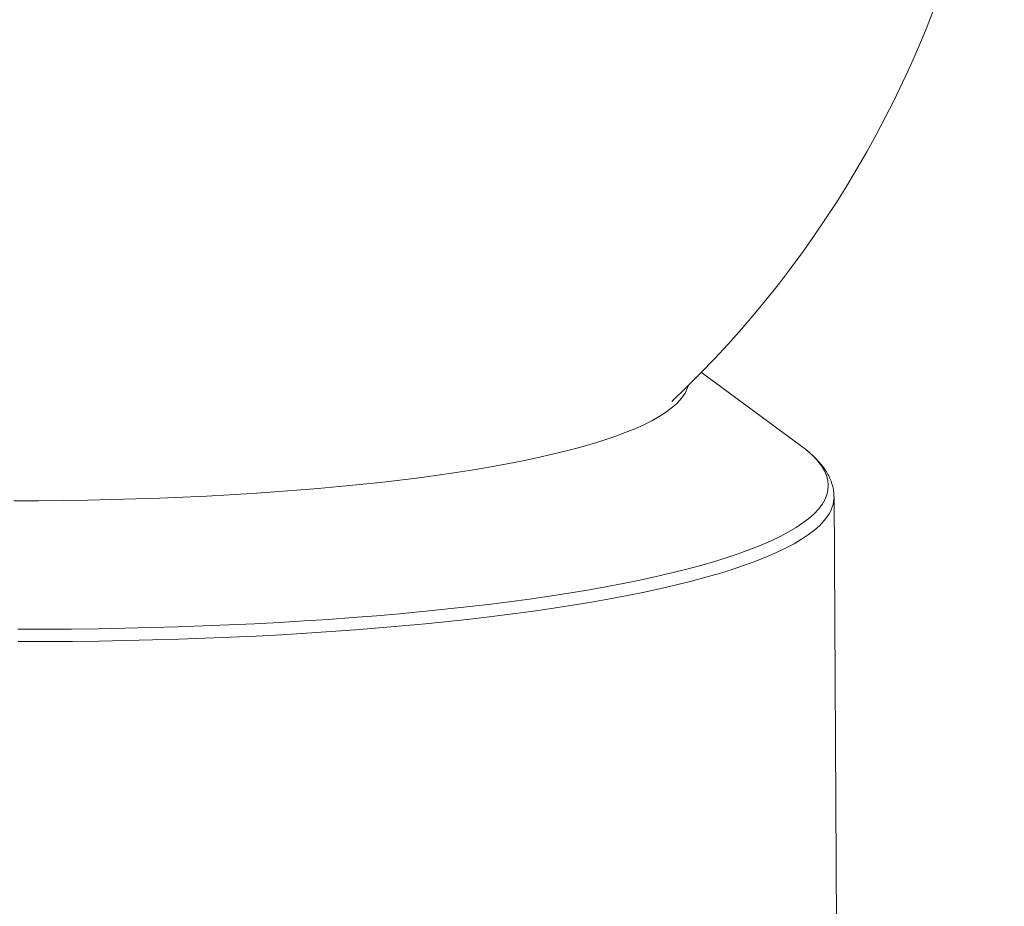
# Model space of a CAD drawing. Units: inches. Extents: x 0.4 to 16.6, y 0.2 to 10.8.
# Drawn here: x 4.8 to 6.5, y 4.1 to 5.6 of the extents above; entities that cross this region are included whole.
import ezdxf

# ---------------------------------------------------------------- set-up
doc = ezdxf.new("R2010")
doc.units = ezdxf.units.IN
doc.header["$MEASUREMENT"] = 0

msp = doc.modelspace()

# ---------------------------------------------------------------- linework, layer by layer
at = {"color": 7, "linetype": 'Continuous', "lineweight": 15}
for p, q in [((6.16713, 4.92268), (5.99673, 5.04852)), ((6.22188, 4.83727), (6.22188, 4.83704)), ((6.22583, 4.11059), (6.22188, 4.83704))]:
    msp.add_line(p, q, dxfattribs=at)
at = {"color": 8, "linetype": 'Continuous', "lineweight": 15, "flags": 128}
for points in [[(5.96641, 5.0093), (5.96076, 5.00197), (5.95375, 4.9947), (5.94539, 4.9875), (5.93568, 4.98039), (5.92463, 4.97336), (5.91226, 4.96642), (5.89857, 4.95959), (5.88359, 4.95287), (5.86733, 4.94627), (5.8498, 4.93978), (5.83103, 4.93343), (5.81103, 4.92722), (5.78983, 4.92115), (5.76745, 4.91523), (5.74391, 4.90946), (5.71923, 4.90386), (5.69345, 4.89843), (5.66659, 4.89317), (5.63868, 4.88809), (5.60975, 4.88319), (5.57982, 4.87849), (5.54894, 4.87398), (5.51713, 4.86967), (5.48443, 4.86557), (5.45087, 4.86168), (5.41648, 4.858), (5.38131, 4.85453), (5.3454, 4.85129), (5.30877, 4.84827), (5.27147, 4.84548), (5.23353, 4.84292), (5.19501, 4.84059), (5.15593, 4.8385), (5.11634, 4.83664), (5.07629, 4.83502), (5.03581, 4.83365), (4.99494, 4.83252), (4.95374, 4.83163), (4.91224, 4.83099), (4.87049, 4.8306), (4.82853, 4.83045)], [(6.17336, 4.9179), (6.17778, 4.91427), (6.18679, 4.90606), (6.19445, 4.89783), (6.20074, 4.8896), (6.20566, 4.88136), (6.2092, 4.87313), (6.21137, 4.86491), (6.21217, 4.85671), (6.21158, 4.84854), (6.20961, 4.8404), (6.20627, 4.83231), (6.20155, 4.82426)], [(6.20155, 4.82426), (6.19546, 4.81627), (6.188, 4.80835), (6.17919, 4.8005), (6.16903, 4.79272), (6.15753, 4.78503), (6.1447, 4.77744), (6.13054, 4.76994), (6.11509, 4.76254), (6.09833, 4.75526), (6.0803, 4.7481), (6.06101, 4.74106), (6.04048, 4.73415), (6.01872, 4.72738), (5.99575, 4.72076), (5.9716, 4.71428), (5.94628, 4.70796), (5.91982, 4.7018), (5.89225, 4.69581), (5.86358, 4.68998), (5.83384, 4.68434), (5.80306, 4.67888), (5.77127, 4.6736), (5.73849, 4.66851), (5.70476, 4.66363), (5.6701, 4.65894), (5.63455, 4.65446), (5.59814, 4.65018), (5.56089, 4.64612), (5.52285, 4.64227), (5.48405, 4.63865), (5.44452, 4.63525), (5.4043, 4.63207), (5.36342, 4.62912), (5.32192, 4.6264), (5.27983, 4.62392), (5.23721, 4.62168), (5.19407, 4.61967), (5.15047, 4.6179), (5.10644, 4.61637), (5.06202, 4.61509), (5.01725, 4.61405), (4.97216, 4.61325), (4.92681, 4.6127), (4.88123, 4.6124), (4.83547, 4.61234)], [(6.21119, 4.80472), (6.20506, 4.79668), (6.19756, 4.7887), (6.18869, 4.7808), (6.17846, 4.77297), (6.16688, 4.76523), (6.15397, 4.75758), (6.13972, 4.75003), (6.12416, 4.74259), (6.1073, 4.73526), (6.08915, 4.72805), (6.06974, 4.72097), (6.04907, 4.71402), (6.02716, 4.7072), (6.00404, 4.70053), (5.97973, 4.69401), (5.95425, 4.68765), (5.92762, 4.68145), (5.89986, 4.67542), (5.871, 4.66956), (5.84107, 4.66387), (5.81009, 4.65837), (5.77809, 4.65306), (5.7451, 4.64795), (5.71114, 4.64303), (5.67626, 4.63831), (5.64047, 4.63379), (5.60382, 4.62949), (5.56633, 4.6254), (5.52804, 4.62153), (5.48898, 4.61788), (5.44919, 4.61446), (5.4087, 4.61126), (5.36756, 4.60829), (5.32578, 4.60556), (5.28343, 4.60306), (5.24052, 4.6008), (5.1971, 4.59878), (5.15321, 4.597), (5.10889, 4.59546), (5.06418, 4.59417), (5.01911, 4.59312), (4.97374, 4.59232), (4.92809, 4.59177), (4.88221, 4.59146), (4.83614, 4.59141)]]:
    msp.add_lwpolyline(points, dxfattribs=at)
at = {"color": 7, "linetype": 'Continuous', "lineweight": 15, "flags": 128}
msp.add_lwpolyline([(6.16713, 4.92268), (6.16742, 4.92246), (6.17336, 4.9179)], dxfattribs=at)
at = {"color": 7, "linetype": 'Continuous', "lineweight": 15}
msp.add_arc((4.70115, 6.31247), 1.81, 313.4641, 224.11073, dxfattribs=at)
at = {"color": 8, "linetype": 'Continuous', "lineweight": 15}
for centre, radius, start, end in [((5.92379, 5.03907), 0.05199, 325.0665, 345.03804), ((6.16489, 4.83796), 0.057, 324.31911, 359.07049)]:
    msp.add_arc(centre, radius, start, end, dxfattribs=at)
at = {"color": 7, "linetype": 'Continuous', "lineweight": 15}
msp.add_open_spline([(6.22178, 4.83738), (6.22172, 4.83989), (6.22159, 4.84557), (6.21991, 4.85436), (6.21706, 4.86368), (6.21297, 4.87289), (6.20767, 4.88203), (6.20108, 4.89115), (6.19312, 4.90025), (6.18417, 4.90904), (6.17729, 4.91467), (6.17398, 4.91738)], degree=3, knots=[0, 0, 0, 0, 0.0821353, 0.1865118, 0.2922624, 0.4009197, 0.5137505, 0.6315609, 0.7544532, 0.8817076, 1, 1, 1, 1], dxfattribs=at)

doc.saveas('drawing.dxf')
